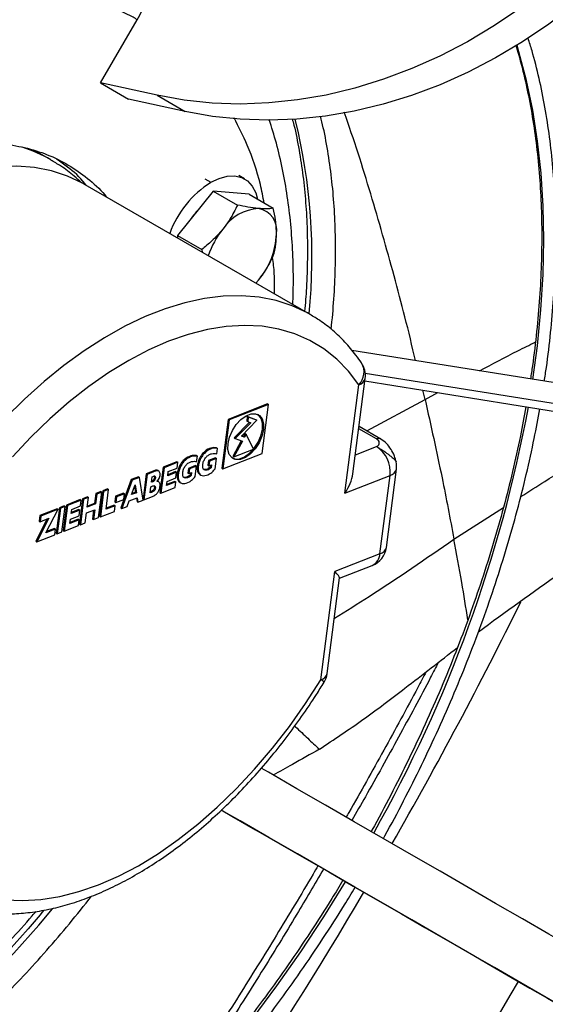
# Model space of a CAD drawing. Units: millimetres. Extents: x 5 to 414, y 3 to 291.
# Drawn here: x 224 to 227, y 42 to 46 of the extents above; entities that cross this region are included whole.
import ezdxf

# ---------------------------------------------------------------- set-up
doc = ezdxf.new("R2010")
doc.units = ezdxf.units.MM

msp = doc.modelspace()

# ---------------------------------------------------------------- linework, layer by layer
at = {"color": 7, "linetype": 'Continuous', "lineweight": 25}
for p, q in [((224.76, 45.3589), (224.9044, 45.609)), ((224.9832, 45.3103), (224.76, 45.3589)), ((224.76, 45.3589), (224.8711, 45.2947)), ((224.9832, 45.3103), (225.0943, 45.2461)), ((225.0943, 45.2461), (224.8711, 45.2947)), ((224.5642, 45.0549), (224.5013, 45.0912)), ((225.3292, 44.9794), (225.3056, 44.993)), ((225.5879, 44.4441), (224.7, 44.9566)), ((225.2053, 44.9316), (225.0639, 44.7557)), ((225.2053, 44.9316), (225.3011, 44.8763)), ((225.3467, 44.9189), (225.2053, 44.9316)), ((225.3467, 44.9189), (225.4425, 44.8636)), ((225.0639, 44.7557), (225.1596, 44.7004)), ((225.0639, 44.7557), (225.0639, 44.7466)), ((225.1596, 44.7004), (225.1614, 44.6903)), ((225.3735, 44.5678), (225.3844, 44.5798)), ((225.374, 44.5675), (225.3844, 44.5798)), ((227.1788, 44.0739), (225.7531, 44.3017)), ((225.7568, 43.8139), (225.8054, 44.1912)), ((225.804, 44.181), (227.1613, 43.9642)), ((225.725, 43.738), (225.78, 44.1663)), ((225.4196, 44.0903), (225.2645, 44.0294)), ((225.4236, 44.088), (225.2684, 44.0272)), ((225.3987, 43.8945), (225.4236, 44.088)), ((225.4196, 44.0903), (225.4236, 44.088)), ((225.2645, 44.0294), (225.2396, 43.8359)), ((225.2684, 44.0272), (225.2435, 43.8336)), ((225.2645, 44.0294), (225.2684, 44.0272)), ((225.3484, 44.0177), (225.2875, 43.9558)), ((225.353, 44.0161), (225.2915, 43.9535)), ((225.3163, 43.9632), (225.3778, 44.0258)), ((225.3396, 44.0405), (225.3373, 44.0226)), ((225.3373, 44.0226), (225.3412, 44.0203)), ((225.3738, 44.0281), (225.3396, 44.0405)), ((225.3396, 44.0405), (225.3435, 44.0382)), ((225.3435, 44.0382), (225.3412, 44.0203)), ((225.3412, 44.0203), (225.353, 44.0161)), ((225.3778, 44.0258), (225.3435, 44.0382)), ((225.3738, 44.0281), (225.3778, 44.0258)), ((225.8673, 43.9517), (225.781, 44.0016)), ((225.3157, 43.9447), (225.2825, 43.883)), ((225.3201, 43.9432), (225.2864, 43.8808)), ((225.2875, 43.9558), (225.2915, 43.9535)), ((225.2915, 43.9535), (225.3201, 43.9432)), ((225.3285, 43.9588), (225.3163, 43.9632)), ((225.3246, 43.9611), (225.3169, 43.9639)), ((225.3308, 43.9728), (225.3246, 43.9611)), ((225.3246, 43.9611), (225.3285, 43.9588)), ((225.3348, 43.9705), (225.3285, 43.9588)), ((225.3308, 43.9728), (225.3348, 43.9705)), ((225.364, 43.9112), (225.3348, 43.9705)), ((225.2177, 43.9171), (225.2216, 43.9148)), ((225.2188, 43.8929), (225.2216, 43.9148)), ((225.2864, 43.8808), (225.364, 43.9112)), ((225.0617, 43.8617), (225.0074, 43.8404)), ((225.0617, 43.8617), (225.0656, 43.8595)), ((225.1386, 43.886), (225.1425, 43.8838)), ((225.1397, 43.8619), (225.1425, 43.8838)), ((225.1862, 43.8666), (225.1838, 43.8482)), ((225.214, 43.8775), (225.1862, 43.8666)), ((225.1862, 43.8666), (225.1901, 43.8643)), ((225.1901, 43.8643), (225.1877, 43.8459)), ((225.2179, 43.8752), (225.1901, 43.8643)), ((225.2126, 43.8342), (225.2179, 43.8752)), ((225.214, 43.8775), (225.2179, 43.8752)), ((225.2435, 43.8336), (225.3987, 43.8945)), ((225.2825, 43.883), (225.2864, 43.8808)), ((224.9748, 43.8277), (224.9407, 43.8143)), ((224.9788, 43.8254), (224.9446, 43.812)), ((224.9748, 43.8277), (224.9788, 43.8254)), ((224.9899, 43.8248), (224.9859, 43.8271)), ((225.0074, 43.8404), (224.9944, 43.7398)), ((225.0113, 43.8382), (224.9984, 43.7375)), ((225.0074, 43.8404), (225.0113, 43.8382)), ((225.0656, 43.8595), (225.0113, 43.8382)), ((225.0257, 43.8067), (225.0278, 43.8233)), ((225.0567, 43.8226), (225.0262, 43.8107)), ((225.0278, 43.8233), (225.0627, 43.837)), ((225.0567, 43.8226), (225.0606, 43.8204)), ((225.0627, 43.837), (225.0656, 43.8595)), ((225.107, 43.8356), (225.1047, 43.8172)), ((225.1349, 43.8465), (225.107, 43.8356)), ((225.107, 43.8356), (225.111, 43.8333)), ((225.111, 43.8333), (225.1086, 43.8149)), ((225.1388, 43.8442), (225.111, 43.8333)), ((225.1335, 43.8031), (225.1388, 43.8442)), ((225.1349, 43.8465), (225.1388, 43.8442)), ((225.1838, 43.8482), (225.1877, 43.8459)), ((225.1877, 43.8459), (225.1981, 43.85)), ((225.1937, 43.8483), (225.1927, 43.8405)), ((225.1927, 43.8405), (225.1966, 43.8382)), ((225.1981, 43.85), (225.1966, 43.8382)), ((225.2396, 43.8359), (225.2435, 43.8336)), ((225.8889, 43.5232), (225.9287, 43.8329)), ((224.8816, 43.7911), (224.8408, 43.6796)), ((224.8855, 43.7889), (224.8448, 43.6773)), ((224.9098, 43.8022), (224.8816, 43.7911)), ((224.8816, 43.7911), (224.8855, 43.7889)), ((224.9137, 43.7999), (224.8855, 43.7889)), ((224.9098, 43.8022), (224.9137, 43.7999)), ((224.9286, 43.7102), (224.9137, 43.7999)), ((224.9407, 43.8143), (224.9278, 43.7145)), ((224.9446, 43.812), (224.9317, 43.7114)), ((224.9407, 43.8143), (224.9446, 43.812)), ((224.9612, 43.7805), (224.964, 43.8027)), ((224.9673, 43.7829), (224.9612, 43.7805)), ((224.9634, 43.7851), (224.9617, 43.7845)), ((224.9634, 43.7851), (224.9673, 43.7829)), ((224.964, 43.8027), (224.9701, 43.8051)), ((224.9892, 43.7832), (224.9853, 43.7855)), ((225.0207, 43.7676), (225.0228, 43.7842)), ((225.0532, 43.7842), (225.0212, 43.7716)), ((225.0228, 43.7842), (225.0577, 43.7979)), ((225.0606, 43.8204), (225.0257, 43.8067)), ((225.0532, 43.7842), (225.0571, 43.7819)), ((225.0577, 43.7979), (225.0606, 43.8204)), ((225.1047, 43.8172), (225.1086, 43.8149)), ((225.1086, 43.8149), (225.119, 43.819)), ((225.1146, 43.8173), (225.1136, 43.8095)), ((225.1136, 43.8095), (225.1175, 43.8072)), ((225.119, 43.819), (225.1175, 43.8072)), ((225.1525, 43.8115), (225.1565, 43.8092)), ((225.725, 43.738), (225.9034, 43.8079)), ((225.8636, 43.4983), (225.9034, 43.8079)), ((224.7607, 43.7437), (224.7413, 43.7361)), ((224.7685, 43.7468), (224.7555, 43.6461)), ((224.7724, 43.7445), (224.7594, 43.6439)), ((224.7607, 43.7437), (224.7646, 43.7415)), ((224.7878, 43.7544), (224.7685, 43.7468)), ((224.7685, 43.7468), (224.7724, 43.7445)), ((224.7918, 43.7521), (224.7724, 43.7445)), ((224.7817, 43.6739), (224.7918, 43.7521)), ((224.7878, 43.7544), (224.7918, 43.7521)), ((224.8822, 43.7317), (224.8966, 43.7712)), ((224.8942, 43.7645), (224.898, 43.7417)), ((224.8966, 43.7712), (224.9019, 43.7394)), ((224.9558, 43.7384), (224.9589, 43.7629)), ((224.9599, 43.7439), (224.9563, 43.7425)), ((224.9589, 43.7629), (224.9669, 43.766)), ((224.9599, 43.7439), (224.9638, 43.7416)), ((224.9984, 43.7375), (225.0542, 43.7594)), ((225.0571, 43.7819), (225.0207, 43.7676)), ((225.0542, 43.7594), (225.0571, 43.7819)), ((225.0734, 43.7804), (225.0773, 43.7782)), ((224.68, 43.7121), (224.6257, 43.6908)), ((224.6839, 43.7098), (224.6296, 43.6886)), ((224.6893, 43.7158), (224.6764, 43.6151)), ((224.68, 43.7121), (224.6839, 43.7098)), ((224.6933, 43.7135), (224.6803, 43.6129)), ((224.6811, 43.6874), (224.6839, 43.7098)), ((224.7087, 43.7234), (224.6893, 43.7158)), ((224.6893, 43.7158), (224.6933, 43.7135)), ((224.7127, 43.7211), (224.6933, 43.7135)), ((224.7076, 43.682), (224.7127, 43.7211)), ((224.7087, 43.7234), (224.7127, 43.7211)), ((224.7413, 43.7361), (224.7363, 43.697)), ((224.7452, 43.7339), (224.7402, 43.6948)), ((224.7413, 43.7361), (224.7452, 43.7339)), ((224.7646, 43.7415), (224.7452, 43.7339)), ((224.7517, 43.6408), (224.7646, 43.7415)), ((224.8195, 43.7256), (224.8166, 43.7032)), ((224.8505, 43.7378), (224.8195, 43.7256)), ((224.8195, 43.7256), (224.8234, 43.7234)), ((224.8234, 43.7234), (224.8206, 43.7009)), ((224.8206, 43.7009), (224.8516, 43.7131)), ((224.8545, 43.7355), (224.8234, 43.7234)), ((224.8505, 43.7378), (224.8545, 43.7355)), ((224.8516, 43.7131), (224.8545, 43.7355)), ((224.8653, 43.6854), (224.8731, 43.7068)), ((224.8731, 43.7068), (224.9052, 43.7194)), ((224.9019, 43.7394), (224.8822, 43.7317)), ((224.898, 43.7417), (224.8838, 43.7361)), ((224.898, 43.7417), (224.9019, 43.7394)), ((224.9019, 43.7181), (224.9041, 43.7044)), ((224.9041, 43.7044), (224.908, 43.7021)), ((224.9052, 43.7194), (224.908, 43.7021)), ((224.908, 43.7021), (224.9286, 43.7102)), ((224.928, 43.7135), (224.9317, 43.7114)), ((224.9317, 43.7114), (224.9658, 43.7248)), ((224.9638, 43.7416), (224.9558, 43.7384)), ((224.9944, 43.7398), (224.9984, 43.7375)), ((224.5885, 43.6762), (224.5202, 43.6495)), ((224.5924, 43.674), (224.5241, 43.6472)), ((224.5445, 43.5809), (224.5924, 43.674)), ((224.5974, 43.68), (224.5845, 43.5791)), ((224.6014, 43.6777), (224.5884, 43.5768)), ((224.5885, 43.6762), (224.5924, 43.674)), ((224.6168, 43.6876), (224.5974, 43.68)), ((224.5974, 43.68), (224.6014, 43.6777)), ((224.6208, 43.6853), (224.6014, 43.6777)), ((224.6078, 43.5844), (224.6208, 43.6853)), ((224.6257, 43.6908), (224.6128, 43.5902)), ((224.6296, 43.6886), (224.6167, 43.5879)), ((224.6168, 43.6876), (224.6208, 43.6853)), ((224.6257, 43.6908), (224.6296, 43.6886)), ((224.644, 43.6571), (224.6462, 43.6737)), ((224.6789, 43.6707), (224.644, 43.6571)), ((224.675, 43.673), (224.6445, 43.6611)), ((224.6462, 43.6737), (224.6811, 43.6874)), ((224.675, 43.673), (224.6789, 43.6707)), ((224.676, 43.6483), (224.6789, 43.6707)), ((224.7047, 43.6596), (224.7373, 43.6723)), ((224.7402, 43.6948), (224.7076, 43.682)), ((224.7363, 43.697), (224.7081, 43.686)), ((224.7329, 43.6706), (224.7284, 43.6355)), ((224.7373, 43.6723), (224.7323, 43.6332)), ((224.7363, 43.697), (224.7402, 43.6948)), ((224.7594, 43.6439), (224.8153, 43.6658)), ((224.8182, 43.6882), (224.7817, 43.6739)), ((224.8143, 43.6905), (224.7822, 43.6779)), ((224.8143, 43.6905), (224.8182, 43.6882)), ((224.8153, 43.6658), (224.8182, 43.6882)), ((224.8166, 43.7032), (224.8206, 43.7009)), ((224.8408, 43.6796), (224.8448, 43.6773)), ((224.8448, 43.6773), (224.8653, 43.6854)), ((224.5496, 43.6359), (224.5042, 43.5476)), ((224.556, 43.6384), (224.5081, 43.5453)), ((224.5202, 43.6495), (224.5173, 43.627)), ((224.5173, 43.627), (224.5213, 43.6247)), ((224.5202, 43.6495), (224.5241, 43.6472)), ((224.5241, 43.6472), (224.5213, 43.6247)), ((224.5213, 43.6247), (224.556, 43.6384)), ((224.639, 43.618), (224.6411, 43.6346)), ((224.6754, 43.6323), (224.639, 43.618)), ((224.6715, 43.6345), (224.6395, 43.622)), ((224.6411, 43.6346), (224.676, 43.6483)), ((224.6715, 43.6345), (224.6754, 43.6323)), ((224.6726, 43.6098), (224.6754, 43.6323)), ((224.6997, 43.6205), (224.7047, 43.6596)), ((224.7284, 43.6355), (224.7323, 43.6332)), ((224.7323, 43.6332), (224.7517, 43.6408)), ((224.7555, 43.6461), (224.7594, 43.6439)), ((224.5824, 43.5958), (224.5445, 43.5809)), ((224.5784, 43.598), (224.547, 43.5857)), ((224.5784, 43.598), (224.5824, 43.5958)), ((224.5795, 43.5733), (224.5824, 43.5958)), ((224.6128, 43.5902), (224.6167, 43.5879)), ((224.6167, 43.5879), (224.6726, 43.6098)), ((224.6764, 43.6151), (224.6803, 43.6129)), ((224.6803, 43.6129), (224.6997, 43.6205)), ((224.5081, 43.5453), (224.5795, 43.5733)), ((224.5845, 43.5791), (224.5884, 43.5768)), ((224.5884, 43.5768), (224.6078, 43.5844)), ((224.5042, 43.5476), (224.5081, 43.5453)), ((225.8636, 43.4983), (225.6851, 43.4284)), ((225.7037, 43.4011), (225.8331, 43.4518)), ((225.63, 43.0001), (225.6851, 43.4284)), ((225.6554, 43.025), (225.7039, 43.4024))]:
    msp.add_line(p, q, dxfattribs=at)
at = {"color": 8, "linetype": 'Continuous', "lineweight": 25}
for p, q in [((225.1723, 44.9798), (225.1959, 44.9662)), ((225.8056, 44.2115), (227.1658, 43.9942)), ((226.0416, 44.1082), (226.0328, 44.1445)), ((226.0416, 44.1082), (226.0926, 44.1349)), ((225.8122, 43.9836), (226.0416, 44.1082)), ((225.8501, 43.952), (225.7798, 43.9925)), ((225.7664, 43.8887), (225.8505, 43.9216)), ((226.156, 43.5561), (226.3512, 43.6805))]:
    msp.add_line(p, q, dxfattribs=at)
at = {"color": 7, "linetype": 'Continuous', "lineweight": 25, "flags": 128}
for points in [[(227.1735, 46.5321), (227.1099, 46.4173), (227.0405, 46.3059), (226.9657, 46.1984), (226.8857, 46.0951), (226.8009, 45.9965), (226.7115, 45.9028), (226.6179, 45.8146), (226.5205, 45.7321), (226.4196, 45.6556), (226.3157, 45.5855), (226.2092, 45.522), (226.1003, 45.4654), (225.9897, 45.4158), (225.8776, 45.3735), (225.7646, 45.3386), (225.6511, 45.3113), (225.5375, 45.2917), (225.4242, 45.2798), (225.3117, 45.2758), (225.2004, 45.2795), (225.0908, 45.291), (224.9832, 45.3103)], [(227.2846, 46.4679), (227.221, 46.3531), (227.1516, 46.2418), (227.0768, 46.1342), (226.9968, 46.0309), (226.912, 45.9323), (226.8226, 45.8387), (226.729, 45.7504), (226.6316, 45.6679), (226.5308, 45.5915), (226.4268, 45.5213), (226.3203, 45.4578), (226.2115, 45.4012), (226.1008, 45.3516), (225.9888, 45.3093), (225.8757, 45.2745), (225.7622, 45.2472), (225.6486, 45.2276), (225.5353, 45.2157), (225.4228, 45.2116), (225.3115, 45.2153), (225.2019, 45.2269), (225.0943, 45.2461)], [(224.7, 44.9566), (224.689, 44.9628), (224.6294, 44.9907), (224.5661, 45.0112), (224.4994, 45.0245), (224.4296, 45.0302), (224.3572, 45.0285), (224.2824, 45.0194), (224.2057, 45.0028), (224.1275, 44.9789), (224.0482, 44.9478), (223.9681, 44.9097), (223.8878, 44.8647), (223.8076, 44.8131), (223.7279, 44.7552), (223.6492, 44.6912), (223.5718, 44.6215), (223.4962, 44.5464), (223.4227, 44.4664), (223.3518, 44.3819), (223.2838, 44.2933), (223.219, 44.201), (223.1579, 44.1055)], [(225.1959, 44.9662), (225.2286, 44.9818), (225.2603, 44.9903), (225.2901, 44.9915), (225.3171, 44.9852), (225.3403, 44.9718), (225.3591, 44.9516), (225.373, 44.9252), (225.3804, 44.8995)], [(225.78, 44.1663), (225.7388, 44.2203), (225.6927, 44.2677), (225.6419, 44.3082), (225.5867, 44.3415), (225.5274, 44.3676), (225.4644, 44.3862), (225.398, 44.3972), (225.3285, 44.4005), (225.2565, 44.3963), (225.1822, 44.3844), (225.1061, 44.3649), (225.0287, 44.338), (224.9503, 44.3038), (224.8714, 44.2625), (224.7924, 44.2144), (224.7139, 44.1596), (224.6362, 44.0985), (224.5597, 44.0315), (224.485, 43.9589), (224.4123, 43.8812)], [(225.2637, 43.9334), (225.2697, 43.9591), (225.2809, 43.9849), (225.2963, 44.0087), (225.3147, 44.0287), (225.3347, 44.0431), (225.3546, 44.0509), (225.3727, 44.0514), (225.3877, 44.0446), (225.3983, 44.0309), (225.4037, 44.0116), (225.4033, 43.9882), (225.3974, 43.9625), (225.3862, 43.9368), (225.3708, 43.9129), (225.3523, 43.893), (225.3324, 43.8785), (225.3125, 43.8707), (225.2943, 43.8702), (225.2793, 43.8771), (225.2687, 43.8907), (225.2634, 43.91), (225.2637, 43.9334)], [(225.2816, 43.8754), (225.2904, 43.8725), (225.3086, 43.873), (225.3285, 43.8808), (225.3484, 43.8952), (225.3669, 43.9152), (225.3823, 43.939), (225.3934, 43.9648), (225.3994, 43.9904), (225.3997, 44.0139), (225.3944, 44.0332), (225.3838, 44.0468), (225.3815, 44.0485)], [(224.383, 42.1306), (224.4525, 42.1272), (224.5245, 42.1315), (224.5988, 42.1434), (224.6749, 42.1628), (224.7523, 42.1897), (224.8307, 42.2239), (224.9096, 42.2652), (224.9886, 42.3134), (225.0671, 42.3682), (225.1448, 42.4292), (225.2213, 42.4962), (225.2961, 42.5688), (225.3687, 42.6466), (225.4388, 42.7291), (225.506, 42.8158), (225.5698, 42.9063), (225.63, 43.0001)], [(227.2846, 41.5596), (227.221, 41.5963), (227.1516, 41.6364), (227.0768, 41.6796), (226.9968, 41.7258), (226.912, 41.7748), (226.8226, 41.8264), (226.729, 41.8804), (226.6316, 41.9366), (226.5308, 41.9949), (226.4268, 42.0549), (226.3203, 42.1164), (226.2115, 42.1792), (226.1008, 42.2431), (225.9888, 42.3078), (225.8757, 42.3731), (225.7622, 42.4386), (225.6486, 42.5042), (225.5353, 42.5696), (225.4228, 42.6346), (225.3948, 42.6507)], [(225.2365, 42.4855), (225.2785, 42.4612), (225.3725, 42.407), (225.468, 42.3518), (225.5644, 42.2962), (225.6612, 42.2403), (225.7579, 42.1845), (225.8537, 42.1291), (225.9482, 42.0746), (226.0407, 42.0212), (226.1308, 41.9691), (226.2179, 41.9189), (226.3014, 41.8706), (226.3809, 41.8247), (226.4559, 41.7814), (226.5259, 41.741), (226.5905, 41.7037), (226.6494, 41.6697)], [(227.1735, 41.3671), (227.1099, 41.4039), (227.0405, 41.4439), (226.9657, 41.4871), (226.8857, 41.5333), (226.8009, 41.5823), (226.7115, 41.6339), (226.6179, 41.688), (226.5205, 41.7442), (226.4196, 41.8024), (226.3157, 41.8624), (226.2092, 41.924), (226.1003, 41.9868), (225.9897, 42.0507), (225.8776, 42.1154), (225.7646, 42.1806), (225.6511, 42.2462), (225.5375, 42.3118), (225.4242, 42.3772), (225.3117, 42.4421), (225.2371, 42.4852)]]:
    msp.add_lwpolyline(points, dxfattribs=at)
at = {"color": 8, "linetype": 'Continuous', "lineweight": 25, "flags": 128}
for points in [[(226.4679, 44.1875), (226.4854, 44.3195), (226.4993, 44.4618), (226.5077, 44.6015), (226.5106, 44.7383), (226.508, 44.872), (226.4998, 45.0021), (226.4862, 45.1285), (226.4671, 45.2508), (226.4425, 45.3688), (226.4126, 45.4823), (226.4049, 45.5076)], [(225.5879, 44.444), (225.5768, 44.4503), (225.5172, 44.4781), (225.4539, 44.4987), (225.3872, 44.5119), (225.3174, 44.5177), (225.245, 44.516), (225.1702, 44.5069), (225.0935, 44.4903), (225.0153, 44.4664), (224.936, 44.4353), (224.8559, 44.3971), (224.7756, 44.3522), (224.6954, 44.3006), (224.6157, 44.2426), (224.537, 44.1787), (224.4596, 44.109), (224.384, 44.0339), (224.3106, 43.9539), (224.2396, 43.8694), (224.1716, 43.7807), (224.1068, 43.6884), (224.0457, 43.593)], [(223.6327, 40.2538), (223.678, 40.2719), (223.7942, 40.323), (223.911, 40.3807), (224.028, 40.4449), (224.1451, 40.5155), (224.2619, 40.5923), (224.3781, 40.6752), (224.4936, 40.764), (224.6081, 40.8584), (224.7213, 40.9583), (224.8329, 41.0634), (224.9428, 41.1736), (225.0506, 41.2885), (225.1561, 41.4079), (225.2592, 41.5316), (225.3595, 41.6592), (225.4568, 41.7905), (225.551, 41.9252), (225.6418, 42.063), (225.7279, 42.2018)], [(223.2461, 41.0961), (223.3533, 41.1369), (223.4614, 41.1851), (223.57, 41.2405), (223.6788, 41.303), (223.7875, 41.3724), (223.8956, 41.4484), (224.003, 41.5309), (224.1092, 41.6195), (224.2139, 41.714), (224.3168, 41.8141), (224.4176, 41.9195), (224.516, 42.0299), (224.5707, 42.0946)]]:
    msp.add_lwpolyline(points, dxfattribs=at)
at = {"color": 7, "linetype": 'Continuous', "lineweight": 25}
for centre, radius, start, end in [((224.6816, 45.7536), 0.2656, 327.0252, 35.2536), ((225.4147, 44.6231), 0.4069, 122.5331, 159.693), ((225.3609, 44.6556), 0.2952, 136.6943, 145.7165), ((225.3953, 44.6805), 0.1826, 93.4295, 146.5651), ((225.3683, 44.7762), 0.088, 350.7481, 79.4532), ((225.5068, 44.569), 0.3385, 141.2148, 161.5385), ((225.1485, 44.7762), 0.307, 320.2279, 357.3607), ((225.7172, 44.2026), 0.0889, 352.6706, 34.0302), ((225.7833, 43.8212), 0.1208, 353.689, 56.2104), ((225.8405, 43.8442), 0.0889, 352.6706, 10.9839), ((225.8007, 43.5346), 0.0889, 291.4058, 352.6706), ((225.5672, 43.0364), 0.0889, 328.5413, 352.6706)]:
    msp.add_arc(centre, radius, start, end, dxfattribs=at)
at = {"color": 8, "linetype": 'Continuous', "lineweight": 25}
for centre, radius, start, end in [((223.3189, 44.6708), 2.276, 354.3402, 13.8387), ((224.2634, 44.5328), 0.6025, 60.0504, 71.8784), ((225.7302, 44.2162), 0.0705, 314.9179, 30.7533), ((225.7719, 44.1999), 0.0346, 283.6466, 345.5242), ((221.0614, 45.081), 5.4813, 330.6481, 349.454), ((225.8585, 43.9347), 0.0192, 62.5402, 116.0134), ((225.8952, 43.8415), 0.0346, 283.6466, 345.5242), ((225.8554, 43.5319), 0.0346, 283.6466, 345.5242), ((225.8093, 43.5006), 0.0543, 296.0356, 357.5621), ((210.3202, 51.2627), 17.9578, 330.25237, 333.70919), ((225.6219, 43.0337), 0.0346, 283.6466, 345.5242), ((225.6125, 42.9642), 0.04, 40.2086, 63.9397), ((210.5025, 51.1446), 17.7408, 322.80343, 329.57364), ((211.4801, 50.5816), 17.3182, 322.70271, 329.55912)]:
    msp.add_arc(centre, radius, start, end, dxfattribs=at)
at = {"color": 7, "linetype": 'Continuous', "lineweight": 25}
for centre, major_axis, ratio, start_param, end_param in [((225.6621, 43.7743), (0.0768, 0.0985), 0.577241, 4.792975, 5.510546), ((225.6223, 43.4646), (0.0812, -0.0633), 0.136383, 0.080586, 0.798157)]:
    msp.add_ellipse(centre, major_axis=major_axis, ratio=ratio, start_param=start_param, end_param=end_param, dxfattribs=at)
for points, knots in [([(225.3371, 49.8161), (225.309, 49.8061), (225.2273, 49.7773), (225.0915, 49.7248), (224.9296, 49.6567), (224.7672, 49.5825), (224.6043, 49.5023), (224.4411, 49.4163), (224.2779, 49.3244), (224.1146, 49.2268), (223.9516, 49.1235), (223.7889, 49.0147), (223.6266, 48.9005), (223.4651, 48.7809), (223.3043, 48.6561), (223.1444, 48.5262), (222.9856, 48.3914), (222.8281, 48.2516), (222.6719, 48.1072), (222.5173, 47.9581), (222.3643, 47.8046), (222.2131, 47.6468), (222.0639, 47.4848), (221.9167, 47.3188), (221.7718, 47.149), (221.6292, 46.9754), (221.4891, 46.7983), (221.3516, 46.6179), (221.2168, 46.4342), (221.0849, 46.2474), (220.956, 46.0578), (220.8302, 45.8656), (220.7078, 45.6706), (220.6206, 45.528), (220.5753, 45.4497), (220.5684, 45.438)], [0, 0, 0, 0, 0.016613, 0.048159, 0.079706, 0.111254, 0.142803, 0.174352, 0.205902, 0.237451, 0.269, 0.300548, 0.332095, 0.363642, 0.395188, 0.426733, 0.458277, 0.48982, 0.521362, 0.552903, 0.584444, 0.615984, 0.647523, 0.679061, 0.710599, 0.742136, 0.773673, 0.805209, 0.836744, 0.86828, 0.899815, 0.93135, 0.962884, 0.994419, 1, 1, 1, 1]), ([(220.6167, 45.4101), (220.6387, 45.4476), (220.6995, 45.5511), (220.8027, 45.7182), (220.926, 45.9114), (221.0526, 46.102), (221.1823, 46.2898), (221.3148, 46.4746), (221.4502, 46.6564), (221.5882, 46.8349), (221.7288, 47.0099), (221.8717, 47.1813), (222.017, 47.349), (222.1644, 47.5127), (222.3138, 47.6723), (222.465, 47.8277), (222.618, 47.9788), (222.7725, 48.1253), (222.9285, 48.2671), (223.0857, 48.4042), (223.2441, 48.5364), (223.4035, 48.6635), (223.5637, 48.7855), (223.7246, 48.9022), (223.886, 49.0135), (224.0478, 49.1194), (224.2099, 49.2197), (224.372, 49.3143), (224.534, 49.4031), (224.6958, 49.4862), (224.8573, 49.5633), (225.0182, 49.6344), (225.1756, 49.6983), (225.2831, 49.7383), (225.3373, 49.7573), (225.3413, 49.7587)], [0, 0, 0, 0, 0.01798, 0.049643, 0.081306, 0.112969, 0.144632, 0.176294, 0.207956, 0.239617, 0.271278, 0.302939, 0.334599, 0.366258, 0.397916, 0.429574, 0.461231, 0.492887, 0.524542, 0.556196, 0.587849, 0.619501, 0.651152, 0.682802, 0.714451, 0.746099, 0.777746, 0.809392, 0.841038, 0.872684, 0.904329, 0.935974, 0.967619, 0.997603, 1, 1, 1, 1]), ([(225.2207, 48.7753), (225.1948, 48.7661), (225.1196, 48.7395), (224.9944, 48.6908), (224.8452, 48.6271), (224.6955, 48.5573), (224.5454, 48.4815), (224.395, 48.3999), (224.2447, 48.3126), (224.0945, 48.2195), (223.9445, 48.1209), (223.795, 48.0168), (223.6462, 47.9073), (223.4981, 47.7926), (223.3509, 47.6729), (223.2049, 47.5481), (223.0601, 47.4185), (222.9167, 47.2842), (222.7749, 47.1454), (222.6348, 47.0022), (222.4966, 46.8547), (222.3604, 46.7032), (222.2264, 46.5477), (222.0947, 46.3885), (221.9655, 46.2258), (221.8389, 46.0597), (221.7151, 45.8903), (221.5941, 45.718), (221.4761, 45.5428), (221.3614, 45.3649), (221.2653, 45.2106), (221.209, 45.1148), (221.1884, 45.0799)], [0, 0, 0, 0, 0.018103, 0.052473, 0.086845, 0.121219, 0.155594, 0.18997, 0.224345, 0.25872, 0.293094, 0.327467, 0.361839, 0.39621, 0.430579, 0.464948, 0.499315, 0.533681, 0.568046, 0.602409, 0.636772, 0.671134, 0.705494, 0.739854, 0.774213, 0.808571, 0.842929, 0.877287, 0.911643, 0.946, 0.980356, 1, 1, 1, 1]), ([(221.2365, 45.0522), (221.2507, 45.0763), (221.3004, 45.1612), (221.3892, 45.3047), (221.5028, 45.4823), (221.6198, 45.6572), (221.7398, 45.8293), (221.8626, 45.9984), (221.9882, 46.1644), (222.1164, 46.3269), (222.2471, 46.486), (222.3801, 46.6413), (222.5152, 46.7928), (222.6524, 46.9401), (222.7915, 47.0833), (222.9322, 47.2221), (223.0746, 47.3564), (223.2183, 47.486), (223.3633, 47.6108), (223.5093, 47.7306), (223.6563, 47.8453), (223.804, 47.9548), (223.9524, 48.059), (224.1011, 48.1578), (224.2501, 48.251), (224.3992, 48.3385), (224.5482, 48.4203), (224.697, 48.4962), (224.8454, 48.5663), (224.9932, 48.6302), (225.1197, 48.6803), (225.1967, 48.7077), (225.2249, 48.7178)], [0, 0, 0, 0, 0.013713, 0.048235, 0.082758, 0.11728, 0.151802, 0.186324, 0.220845, 0.255365, 0.289884, 0.324403, 0.358921, 0.393438, 0.427953, 0.462468, 0.496981, 0.531493, 0.566004, 0.600513, 0.635021, 0.669527, 0.704032, 0.738535, 0.773038, 0.807539, 0.842039, 0.876539, 0.911038, 0.945537, 0.980037, 1, 1, 1, 1]), ([(225.1088, 47.7746), (225.0851, 47.7662), (225.0167, 47.742), (224.9028, 47.6971), (224.7669, 47.638), (224.6305, 47.5729), (224.4938, 47.5018), (224.357, 47.4249), (224.2203, 47.3423), (224.0838, 47.2541), (223.9477, 47.1603), (223.8122, 47.0612), (223.6775, 46.9569), (223.5438, 46.8475), (223.4111, 46.7331), (223.2798, 46.6139), (223.15, 46.4901), (223.0218, 46.3618), (222.8954, 46.2292), (222.771, 46.0924), (222.6487, 45.9518), (222.5287, 45.8073), (222.4112, 45.6593), (222.2963, 45.5079), (222.1842, 45.3533), (222.075, 45.1958), (221.9689, 45.0354), (221.8717, 44.8822), (221.8115, 44.7814), (221.7843, 44.7359)], [0, 0, 0, 0, 0.019993, 0.057946, 0.095902, 0.13386, 0.171819, 0.209779, 0.247738, 0.285697, 0.323654, 0.361609, 0.399563, 0.437515, 0.475466, 0.513414, 0.551361, 0.589306, 0.627249, 0.665191, 0.703132, 0.741071, 0.779009, 0.816947, 0.854883, 0.892819, 0.930754, 0.968689, 1, 1, 1, 1]), ([(221.8323, 44.7082), (221.8628, 44.7591), (221.9263, 44.8648), (222.0268, 45.0226), (222.1327, 45.1818), (222.2417, 45.3382), (222.3535, 45.4916), (222.4681, 45.6419), (222.5852, 45.7887), (222.7047, 45.9319), (222.8265, 46.0713), (222.9504, 46.2068), (223.0763, 46.338), (223.2038, 46.465), (223.333, 46.5874), (223.4635, 46.7052), (223.5953, 46.8182), (223.7282, 46.9262), (223.8619, 47.029), (223.9963, 47.1267), (224.1312, 47.2189), (224.2665, 47.3056), (224.4019, 47.3867), (224.5373, 47.4621), (224.6724, 47.5316), (224.8072, 47.5953), (224.9413, 47.6529), (225.0432, 47.6925), (225.1002, 47.7126), (225.1129, 47.7171)], [0, 0, 0, 0, 0.035411, 0.073569, 0.111728, 0.149886, 0.188043, 0.226199, 0.264354, 0.302509, 0.340662, 0.378813, 0.416963, 0.455111, 0.493258, 0.531402, 0.569544, 0.607685, 0.645823, 0.683959, 0.722093, 0.760225, 0.798356, 0.836485, 0.874613, 0.91274, 0.950867, 0.988995, 1, 1, 1, 1]), ([(225.122, 46.84), (225.1004, 46.8323), (225.0381, 46.8102), (224.9344, 46.7688), (224.8107, 46.7139), (224.6867, 46.6529), (224.5625, 46.586), (224.4382, 46.5134), (224.3142, 46.435), (224.1906, 46.3512), (224.0676, 46.2619), (223.9454, 46.1674), (223.8243, 46.0678), (223.7043, 45.9633), (223.5856, 45.854), (223.4686, 45.7401), (223.3533, 45.6219), (223.2399, 45.4994), (223.1287, 45.3729), (223.0198, 45.2427), (222.9133, 45.1088), (222.8094, 44.9716), (222.7084, 44.8312), (222.6103, 44.688), (222.5156, 44.5418), (222.4496, 44.4366), (222.4164, 44.3796), (222.4124, 44.3729)], [0, 0, 0, 0, 0.022307, 0.064584, 0.106868, 0.149158, 0.191452, 0.233746, 0.276039, 0.318328, 0.360613, 0.402893, 0.445167, 0.487437, 0.529701, 0.57196, 0.614214, 0.656463, 0.698708, 0.740949, 0.783187, 0.825421, 0.867654, 0.909884, 0.952113, 0.99434, 1, 1, 1, 1]), ([(222.513, 44.324), (222.5279, 44.3491), (222.5721, 44.4235), (222.6494, 44.545), (222.7444, 44.6881), (222.8426, 44.8283), (222.9435, 44.9655), (223.0472, 45.0995), (223.1533, 45.2299), (223.2617, 45.3567), (223.3723, 45.4796), (223.4848, 45.5983), (223.5991, 45.7128), (223.7149, 45.8227), (223.8321, 45.928), (223.9505, 46.0284), (224.0698, 46.1239), (224.1899, 46.2141), (224.3106, 46.299), (224.4316, 46.3785), (224.5528, 46.4524), (224.6739, 46.5206), (224.7948, 46.583), (224.9152, 46.6394), (225.0366, 46.6909), (225.1173, 46.7201), (225.1585, 46.735)], [0, 0, 0, 0, 0.0215742, 0.0640823, 0.1065892, 0.1490946, 0.1915979, 0.2340985, 0.276596, 0.3190897, 0.3615793, 0.4040642, 0.4465439, 0.4890181, 0.5314864, 0.5739484, 0.6164039, 0.6588529, 0.7012954, 0.7437316, 0.786162, 0.8285876, 0.8710095, 0.9134294, 0.9558492, 1, 1, 1, 1]), ([(226.5126, 44.1804), (226.5155, 44.1984), (226.5258, 44.2631), (226.5383, 44.3724), (226.5503, 44.5081), (226.557, 44.6413), (226.5588, 44.7719), (226.5556, 44.8997), (226.5474, 45.0244), (226.5342, 45.1457), (226.5161, 45.2635), (226.4928, 45.3771), (226.4704, 45.468), (226.454, 45.5193), (226.4488, 45.5357)], [0, 0, 0, 0, 0.03579, 0.127887, 0.219994, 0.31211, 0.404234, 0.496365, 0.588501, 0.680638, 0.772772, 0.864896, 0.957005, 1, 1, 1, 1]), ([(226.3995, 45.5072), (226.4031, 45.4957), (226.4177, 45.45), (226.4384, 45.3655), (226.4613, 45.2542), (226.4791, 45.1386), (226.4921, 45.0195), (226.5001, 44.8969), (226.5033, 44.7711), (226.5015, 44.6424), (226.4948, 44.511), (226.4829, 44.3771), (226.4706, 44.2697), (226.4605, 44.2064), (226.4578, 44.1891)], [0, 0, 0, 0, 0.031449, 0.124859, 0.218237, 0.311591, 0.404932, 0.498264, 0.591593, 0.684923, 0.778255, 0.871593, 0.964937, 1, 1, 1, 1]), ([(225.6713, 44.3852), (225.6751, 44.4252), (225.6828, 44.5061), (225.6881, 44.6252), (225.6888, 44.743), (225.6843, 44.8579), (225.6749, 44.9696), (225.6601, 45.0777), (225.6448, 45.1638), (225.6326, 45.2123), (225.6288, 45.2273)], [0, 0, 0, 0, 0.13106, 0.265698, 0.400368, 0.535063, 0.669775, 0.804484, 0.939165, 1, 1, 1, 1]), ([(225.5195, 44.4835), (225.5205, 44.5131), (225.5227, 44.5822), (225.52, 44.688), (225.5122, 44.8012), (225.4987, 44.9113), (225.4797, 45.018), (225.4561, 45.1196), (225.4359, 45.1836), (225.4261, 45.2146)], [0, 0, 0, 0, 0.111795, 0.26136, 0.411003, 0.560601, 0.710018, 0.859086, 1, 1, 1, 1]), ([(225.5169, 45.2176), (225.5193, 45.209), (225.5301, 45.1693), (225.5446, 45.094), (225.5604, 44.9921), (225.571, 44.8862), (225.5768, 44.7769), (225.5777, 44.6644), (225.5745, 44.5577), (225.5687, 44.4874), (225.5662, 44.4566)], [0, 0, 0, 0, 0.03907, 0.180902, 0.322635, 0.46431, 0.605955, 0.747594, 0.889238, 1, 1, 1, 1]), ([(223.7158, 44.9402), (223.7535, 44.9614), (223.8289, 45.0037), (223.9414, 45.052), (224.0521, 45.0887), (224.1603, 45.1123), (224.2651, 45.1231), (224.3656, 45.1209), (224.4611, 45.1056), (224.5507, 45.0774), (224.6341, 45.0368), (224.7093, 44.9827), (224.7588, 44.9396), (224.7806, 44.9115), (224.7825, 44.909)], [0, 0, 0, 0, 0.090115, 0.18023, 0.270345, 0.36046, 0.450575, 0.54069, 0.630805, 0.72092, 0.811035, 0.90115, 0.991265, 1, 1, 1, 1]), ([(224.6848, 44.9637), (224.6754, 44.9728), (224.6495, 44.9976), (224.6091, 45.0279), (224.5768, 45.0467), (224.5639, 45.0542)], [0, 0, 0, 0, 0.257018, 0.702845, 1, 1, 1, 1]), ([(224.7039, 44.9544), (224.702, 44.9568), (224.6803, 44.9849), (224.6414, 45.0202), (224.6012, 45.0473), (224.5866, 45.0572)], [0, 0, 0, 0, 0.058049, 0.656952, 1, 1, 1, 1]), ([(225.3011, 44.8763), (225.2918, 44.8575), (225.2756, 44.8245), (225.2528, 44.7941), (225.243, 44.781)], [0, 0, 0, 0, 0.571773, 1, 1, 1, 1]), ([(225.3844, 44.8627), (225.3705, 44.8643), (225.3451, 44.8673), (225.3148, 44.8735), (225.3011, 44.8763)], [0, 0, 0, 0, 0.547985, 1, 1, 1, 1]), ([(225.4425, 44.8636), (225.4332, 44.8625), (225.417, 44.8605), (225.3942, 44.862), (225.3844, 44.8627)], [0, 0, 0, 0, 0.571773, 1, 1, 1, 1]), ([(225.4551, 44.7621), (225.4543, 44.78), (225.4529, 44.8128), (225.4457, 44.8478), (225.4425, 44.8636)], [0, 0, 0, 0, 0.547985, 1, 1, 1, 1]), ([(225.243, 44.781), (225.2291, 44.7652), (225.2037, 44.7362), (225.1734, 44.7115), (225.1596, 44.7004)], [0, 0, 0, 0, 0.5479852, 1, 1, 1, 1]), ([(225.4425, 44.6751), (225.4465, 44.6905), (225.4535, 44.7174), (225.4546, 44.7487), (225.4551, 44.7621)], [0, 0, 0, 0, 0.571773, 1, 1, 1, 1]), ([(225.3844, 44.5798), (225.3968, 44.5966), (225.4193, 44.6272), (225.4353, 44.6602), (225.4425, 44.6751)], [0, 0, 0, 0, 0.547985, 1, 1, 1, 1]), ([(225.7909, 44.2523), (225.7836, 44.2627), (225.7633, 44.2917), (225.7262, 44.3354), (225.6786, 44.3809), (225.6324, 44.4173), (225.6007, 44.4358), (225.5876, 44.4434)], [0, 0, 0, 0, 0.131444, 0.368003, 0.602853, 0.835835, 1, 1, 1, 1]), ([(226.0416, 44.1082), (226.0646, 44.005), (226.1058, 43.8203), (226.1406, 43.6369), (226.156, 43.5561)], [0, 0, 0, 0, 0.559096, 1, 1, 1, 1]), ([(226.44, 44.0794), (226.4329, 44.0409), (226.4175, 43.956), (226.3879, 43.8231), (226.3522, 43.6813), (226.3118, 43.5387), (226.2668, 43.3957), (226.2174, 43.2525), (226.1636, 43.1094), (226.1055, 42.9667), (226.0432, 42.8247), (225.9769, 42.6836), (225.9064, 42.544), (225.8568, 42.4494), (225.8299, 42.4021), (225.8288, 42.4002)], [0, 0, 0, 0, 0.069926, 0.154129, 0.23834, 0.322557, 0.406782, 0.491012, 0.575247, 0.659487, 0.743731, 0.827978, 0.912228, 0.996479, 1, 1, 1, 1]), ([(225.8769, 42.3724), (225.8788, 42.3759), (225.9068, 42.4251), (225.9575, 42.5219), (226.0285, 42.6626), (226.0952, 42.8049), (226.1579, 42.948), (226.2164, 43.0919), (226.2706, 43.2362), (226.3204, 43.3807), (226.3657, 43.525), (226.4064, 43.6689), (226.4424, 43.8121), (226.4722, 43.9463), (226.4878, 44.0319), (226.4948, 44.0707)], [0, 0, 0, 0, 0.006305, 0.090309, 0.174314, 0.258321, 0.34233, 0.426342, 0.510359, 0.59438, 0.678406, 0.762439, 0.846479, 0.930526, 1, 1, 1, 1]), ([(225.8505, 43.9216), (225.8539, 43.9238), (225.8609, 43.9284), (225.8619, 43.9371), (225.859, 43.9454), (225.853, 43.9498), (225.8501, 43.952)], [0, 0, 0, 0, 0.272309, 0.56407, 0.78943, 1, 1, 1, 1]), ([(225.928, 43.8599), (225.9259, 43.8682), (225.9211, 43.8864), (225.9075, 43.9118), (225.8903, 43.9355), (225.8749, 43.9464), (225.8673, 43.9517)], [0, 0, 0, 0, 0.213531, 0.467436, 0.738508, 1, 1, 1, 1]), ([(225.2177, 43.9171), (225.2107, 43.9176), (225.1966, 43.9186), (225.1755, 43.9071), (225.1604, 43.8915), (225.151, 43.8768), (225.1447, 43.8607), (225.1415, 43.8446), (225.1417, 43.83), (225.1449, 43.8178), (225.1501, 43.8136), (225.1526, 43.8115)], [0, 0, 0, 0, 0.178547, 0.359119, 0.448368, 0.53824, 0.630173, 0.724585, 0.819737, 0.912636, 1, 1, 1, 1]), ([(225.2216, 43.9148), (225.2146, 43.9153), (225.2005, 43.9163), (225.1794, 43.9048), (225.1643, 43.8892), (225.1549, 43.8745), (225.1486, 43.8584), (225.1454, 43.8424), (225.1456, 43.8277), (225.149, 43.8157), (225.1563, 43.8082), (225.1697, 43.8051), (225.1859, 43.8099), (225.2021, 43.8214), (225.2091, 43.8299), (225.2126, 43.8342)], [0, 0, 0, 0, 0.1229828, 0.2473601, 0.3088339, 0.3707375, 0.4340608, 0.4990916, 0.5646319, 0.6286203, 0.6905319, 0.7527583, 0.8775766, 0.9386899, 1, 1, 1, 1]), ([(225.1386, 43.886), (225.1316, 43.8865), (225.1175, 43.8875), (225.0964, 43.8761), (225.0812, 43.8605), (225.0719, 43.8458), (225.0656, 43.8297), (225.0624, 43.8136), (225.0626, 43.799), (225.0658, 43.7868), (225.0709, 43.7826), (225.0735, 43.7805)], [0, 0, 0, 0, 0.178547, 0.359119, 0.448368, 0.53824, 0.630173, 0.724585, 0.819737, 0.912636, 1, 1, 1, 1]), ([(225.1425, 43.8838), (225.1355, 43.8843), (225.1214, 43.8853), (225.1003, 43.8738), (225.0852, 43.8582), (225.0758, 43.8435), (225.0695, 43.8274), (225.0663, 43.8113), (225.0664, 43.7967), (225.0699, 43.7847), (225.0771, 43.7772), (225.0905, 43.7741), (225.1068, 43.7789), (225.123, 43.7903), (225.13, 43.7989), (225.1335, 43.8031)], [0, 0, 0, 0, 0.1229828, 0.2473601, 0.3088339, 0.3707375, 0.4340608, 0.4990916, 0.5646319, 0.6286203, 0.6905319, 0.7527583, 0.8775766, 0.9386899, 1, 1, 1, 1]), ([(225.1175, 43.8072), (225.115, 43.805), (225.1104, 43.801), (225.1036, 43.798), (225.097, 43.797), (225.0909, 43.7981), (225.0859, 43.8028), (225.0841, 43.8113), (225.0847, 43.8228), (225.0891, 43.8361), (225.0972, 43.8495), (225.1085, 43.8587), (225.1199, 43.863), (225.1306, 43.8641), (225.1368, 43.8626), (225.1397, 43.8619)], [0, 0, 0, 0, 0.063227, 0.117953, 0.169581, 0.239629, 0.296264, 0.370741, 0.446502, 0.534266, 0.623576, 0.713321, 0.810854, 0.911242, 1, 1, 1, 1]), ([(225.1966, 43.8382), (225.1942, 43.836), (225.1896, 43.832), (225.1827, 43.829), (225.1761, 43.828), (225.17, 43.8291), (225.1651, 43.8338), (225.1632, 43.8423), (225.1638, 43.8538), (225.1682, 43.8671), (225.1763, 43.8806), (225.1876, 43.8897), (225.199, 43.894), (225.2097, 43.8951), (225.2159, 43.8936), (225.2188, 43.8929)], [0, 0, 0, 0, 0.063227, 0.117953, 0.169581, 0.239629, 0.296264, 0.370741, 0.446502, 0.534266, 0.623576, 0.713321, 0.810854, 0.911242, 1, 1, 1, 1]), ([(224.9859, 43.8271), (224.9859, 43.8271), (224.9846, 43.8284), (224.9807, 43.8288), (224.9768, 43.828), (224.9748, 43.8277)], [0, 0, 0, 0, 0.014581, 0.508101, 1, 1, 1, 1]), ([(224.9829, 43.7846), (224.985, 43.7867), (224.9891, 43.7907), (224.9933, 43.7992), (224.9954, 43.8075), (224.9955, 43.8152), (224.9938, 43.8216), (224.99, 43.8253), (224.9848, 43.8267), (224.9808, 43.8258), (224.9788, 43.8254)], [0, 0, 0, 0, 0.12775, 0.25078, 0.377179, 0.505562, 0.631534, 0.754126, 0.877265, 1, 1, 1, 1]), ([(225.1927, 43.8405), (225.1902, 43.8383), (225.1857, 43.8342), (225.1788, 43.8312), (225.1723, 43.8304), (225.1675, 43.8306), (225.1658, 43.8323), (225.1657, 43.8324)], [0, 0, 0, 0, 0.259102, 0.483365, 0.694937, 0.981989, 1, 1, 1, 1]), ([(224.9716, 43.8064), (224.9716, 43.8064), (224.9724, 43.8059), (224.9729, 43.8034), (224.9729, 43.7995), (224.9718, 43.7951), (224.97, 43.7912), (224.9679, 43.7883), (224.9657, 43.7863), (224.9642, 43.7855), (224.9634, 43.7851)], [0, 0, 0, 0, 0.007997, 0.171198, 0.338701, 0.506029, 0.667864, 0.773563, 0.881806, 1, 1, 1, 1]), ([(224.9658, 43.7248), (224.9686, 43.7261), (224.9743, 43.7286), (224.9828, 43.7357), (224.9897, 43.7459), (224.9941, 43.7571), (224.9959, 43.7681), (224.9945, 43.7772), (224.9903, 43.7838), (224.9854, 43.7844), (224.9829, 43.7846)], [0, 0, 0, 0, 0.12411, 0.248149, 0.372578, 0.498633, 0.625025, 0.750978, 0.87562, 1, 1, 1, 1]), ([(224.9701, 43.8051), (224.9712, 43.8054), (224.9734, 43.8059), (224.9758, 43.8044), (224.9769, 43.8012), (224.9768, 43.7972), (224.9758, 43.7928), (224.974, 43.789), (224.9718, 43.7861), (224.9696, 43.784), (224.9681, 43.7832), (224.9673, 43.7829)], [0, 0, 0, 0, 0.1242677, 0.2488961, 0.372465, 0.4992918, 0.6259857, 0.7485204, 0.8285515, 0.9105086, 1, 1, 1, 1]), ([(225.1136, 43.8095), (225.1111, 43.8073), (225.1065, 43.8032), (225.0996, 43.8002), (225.0931, 43.7994), (225.0884, 43.7995), (225.0867, 43.8013), (225.0866, 43.8014)], [0, 0, 0, 0, 0.259102, 0.483365, 0.694937, 0.981989, 1, 1, 1, 1]), ([(224.9702, 43.7682), (224.9703, 43.7682), (224.9716, 43.768), (224.9728, 43.7652), (224.9729, 43.7604), (224.9717, 43.7548), (224.9684, 43.7494), (224.9641, 43.746), (224.9613, 43.7446), (224.9599, 43.7439)], [0, 0, 0, 0, 0.013023, 0.178742, 0.342801, 0.508132, 0.672028, 0.835635, 1, 1, 1, 1]), ([(224.9669, 43.766), (224.9683, 43.7663), (224.971, 43.7669), (224.9747, 43.7663), (224.9768, 43.7631), (224.9769, 43.7581), (224.9756, 43.7525), (224.9723, 43.7471), (224.968, 43.7437), (224.9652, 43.7423), (224.9638, 43.7416)], [0, 0, 0, 0, 0.124895, 0.249801, 0.375763, 0.500464, 0.626132, 0.750709, 0.875067, 1, 1, 1, 1]), ([(226.2524, 43.1897), (226.3594, 43.2682), (226.5584, 43.4143), (226.7656, 43.5481), (226.8614, 43.61)], [0, 0, 0, 0, 0.537819, 1, 1, 1, 1]), ([(225.6244, 42.7252), (225.6818, 42.7637), (225.7968, 42.8406), (225.9766, 42.9775), (226.1006, 43.0738), (226.1696, 43.1273)], [0, 0, 0, 0, 0.307419, 0.61479, 1, 1, 1, 1]), ([(226.0945, 43.0693), (226.0843, 43.0495), (226.0331, 42.9503), (225.9371, 42.7731), (225.8333, 42.5844), (225.7705, 42.4754), (225.7525, 42.4442)], [0, 0, 0, 0, 0.093774, 0.471012, 0.848296, 1, 1, 1, 1]), ([(226.0456, 43.0314), (226.0348, 43.0107), (225.9805, 42.9067), (225.8788, 42.7214), (225.7844, 42.5507), (225.7336, 42.4633), (225.7301, 42.4572)], [0, 0, 0, 0, 0.107399, 0.53743, 0.967463, 1, 1, 1, 1]), ([(224.0677, 42.1569), (224.073, 42.1536), (224.0965, 42.139), (224.1416, 42.1192), (224.2026, 42.098), (224.2667, 42.0835), (224.3333, 42.0753), (224.4022, 42.0737), (224.4732, 42.0785), (224.546, 42.0899), (224.6203, 42.1079), (224.6957, 42.1323), (224.7717, 42.163), (224.8481, 42.2), (224.9245, 42.2429), (225.0004, 42.2916), (225.0756, 42.3458), (225.1497, 42.4052), (225.2224, 42.4695), (225.2934, 42.5385), (225.3624, 42.6118), (225.4292, 42.689), (225.4935, 42.7699), (225.5548, 42.8541), (225.6044, 42.9278), (225.633, 42.9738), (225.643, 42.99)], [0, 0, 0, 0, 0.0123, 0.054406, 0.096518, 0.138768, 0.181278, 0.224127, 0.267351, 0.310935, 0.354835, 0.398982, 0.443305, 0.487738, 0.532227, 0.576729, 0.621215, 0.665671, 0.710091, 0.754474, 0.79882, 0.843133, 0.887419, 0.931684, 0.975933, 1, 1, 1, 1]), ([(225.5271, 42.8172), (225.5283, 42.816), (225.5453, 42.7999), (225.5777, 42.7692), (225.609, 42.7397), (225.6244, 42.7252)], [0, 0, 0, 0, 0.036887, 0.526249, 1, 1, 1, 1]), ([(225.6244, 42.7252), (225.5888, 42.7053), (225.5281, 42.6713), (225.4672, 42.6375), (225.4419, 42.6235)], [0, 0, 0, 0, 0.585416, 1, 1, 1, 1]), ([(225.6185, 42.2649), (225.6121, 42.2538), (225.5586, 42.1615), (225.4547, 41.9897), (225.3068, 41.75), (225.155, 41.5131), (225.0295, 41.3217), (224.9534, 41.2104), (224.9301, 41.1763)], [0, 0, 0, 0, 0.029705, 0.248117, 0.466528, 0.684938, 0.903347, 1, 1, 1, 1]), ([(225.6412, 42.2518), (225.6061, 42.1922), (225.5254, 42.0553), (225.3955, 41.8435), (225.252, 41.6166), (225.1319, 41.4314), (225.0586, 41.3229), (225.0352, 41.2883)], [0, 0, 0, 0, 0.182038, 0.417881, 0.653698, 0.889476, 1, 1, 1, 1]), ([(225.7173, 42.2079), (225.7028, 42.1836), (225.6614, 42.1144), (225.5895, 42.0028), (225.5021, 41.8734), (225.4117, 41.7469), (225.3185, 41.6236), (225.2227, 41.5036), (225.1245, 41.3873), (225.0241, 41.2748), (224.9218, 41.1664), (224.8176, 41.0623), (224.7119, 40.9628), (224.6049, 40.8679), (224.4967, 40.7779), (224.3876, 40.693), (224.2778, 40.6134), (224.1675, 40.5391), (224.057, 40.4704), (223.9464, 40.4073), (223.8361, 40.3502), (223.7303, 40.3004), (223.6618, 40.2727), (223.6296, 40.2597)], [0, 0, 0, 0, 0.026524, 0.075509, 0.124493, 0.173475, 0.222456, 0.271435, 0.320411, 0.369383, 0.418353, 0.467318, 0.516279, 0.565235, 0.614187, 0.663133, 0.712075, 0.761011, 0.809943, 0.858871, 0.907796, 0.956719, 1, 1, 1, 1]), ([(223.6552, 40.2101), (223.6884, 40.2236), (223.7587, 40.2522), (223.8667, 40.3034), (223.9789, 40.3617), (224.0911, 40.4261), (224.2033, 40.4961), (224.315, 40.5716), (224.4262, 40.6525), (224.5366, 40.7387), (224.646, 40.8299), (224.7541, 40.926), (224.8608, 41.0268), (224.9659, 41.1321), (225.0691, 41.2417), (225.1703, 41.3553), (225.2692, 41.4728), (225.3657, 41.5939), (225.4596, 41.7183), (225.5507, 41.8459), (225.6386, 41.9765), (225.7104, 42.0879), (225.7514, 42.1566), (225.7654, 42.1801)], [0, 0, 0, 0, 0.043893, 0.092895, 0.141901, 0.190908, 0.239914, 0.288918, 0.337918, 0.386914, 0.435907, 0.484895, 0.533879, 0.582859, 0.631836, 0.680808, 0.729778, 0.778746, 0.827711, 0.876674, 0.925635, 0.974596, 1, 1, 1, 1]), ([(223.2567, 40.9948), (223.2883, 41.0063), (223.3533, 41.0298), (223.4526, 41.0731), (223.5541, 41.1228), (223.6557, 41.1785), (223.7573, 41.2399), (223.8584, 41.307), (223.959, 41.3795), (224.0587, 41.4572), (224.1574, 41.54), (224.2547, 41.6276), (224.3505, 41.7199), (224.4445, 41.8165), (224.5366, 41.9173), (224.6262, 42.0223), (224.6886, 42.0983), (224.7203, 42.1401), (224.7237, 42.1446)], [0, 0, 0, 0, 0.062677, 0.129068, 0.195483, 0.261911, 0.32834, 0.394762, 0.461174, 0.527573, 0.593957, 0.660326, 0.726679, 0.793019, 0.859345, 0.925659, 0.991963, 1, 1, 1, 1]), ([(224.5365, 42.0895), (224.5159, 42.0649), (224.4663, 42.0056), (224.3903, 41.9211), (224.3341, 41.8631), (224.3085, 41.8367)], [0, 0, 0, 0, 0.278797, 0.67142, 1, 1, 1, 1]), ([(224.3868, 41.9542), (224.3918, 41.9593), (224.4272, 41.9955), (224.4668, 42.0391), (224.5005, 42.0789), (224.5054, 42.0846)], [0, 0, 0, 0, 0.123069, 0.87267, 1, 1, 1, 1])]:
    msp.add_open_spline(points, degree=3, knots=knots, dxfattribs=at)
at = {"color": 8, "linetype": 'Continuous', "lineweight": 25}
for points, knots in [([(224.9027, 45.6104), (224.8899, 45.6176), (224.8371, 45.6473), (224.7329, 45.6787), (224.5915, 45.7035), (224.441, 45.7056), (224.2839, 45.6866), (224.1213, 45.6464), (223.9551, 45.5853), (223.7866, 45.504), (223.6177, 45.4031), (223.4496, 45.2847), (223.34, 45.1914), (223.2853, 45.1448)], [0, 0, 0, 0, 0.0309328, 0.1278395, 0.2247462, 0.321653, 0.4185597, 0.5154664, 0.6123731, 0.7092798, 0.8061866, 0.9030933, 1, 1, 1, 1]), ([(226.0043, 44.2616), (225.9906, 44.3191), (225.951, 44.4847), (225.8751, 44.7583), (225.7961, 45.0283), (225.7413, 45.1891), (225.7229, 45.2429)], [0, 0, 0, 0, 0.176164, 0.506635, 0.834727, 1, 1, 1, 1]), ([(225.4066, 44.8844), (225.4018, 44.9088), (225.3857, 44.9904), (225.3468, 45.1042), (225.3058, 45.1853), (225.2879, 45.2206)], [0, 0, 0, 0, 0.1943649, 0.649138, 1, 1, 1, 1]), ([(225.4475, 44.5251), (225.4478, 44.552), (225.4482, 44.6021), (225.4423, 44.6481), (225.4395, 44.6694)], [0, 0, 0, 0, 0.537655, 1, 1, 1, 1]), ([(226.2572, 44.2212), (226.3072, 44.2478), (226.3798, 44.2866), (226.454, 44.3231), (226.4772, 44.3345)], [0, 0, 0, 0, 0.688218, 1, 1, 1, 1]), ([(226.4195, 43.724), (226.451, 43.7443), (226.5762, 43.8248), (226.7055, 43.8992), (226.8023, 43.9548)], [0, 0, 0, 0, 0.251281, 1, 1, 1, 1]), ([(225.8505, 43.9216), (225.8569, 43.9179), (225.8694, 43.9105), (225.8869, 43.8983), (225.8995, 43.8889), (225.9111, 43.8797), (225.922, 43.8696), (225.9274, 43.8633), (225.9275, 43.8615), (225.9276, 43.8612)], [0, 0, 0, 0, 0.194875, 0.38301, 0.481536, 0.578822, 0.76958, 0.954771, 1, 1, 1, 1]), ([(225.6835, 43.2436), (225.7294, 43.272), (225.8896, 43.3711), (226.0451, 43.4791), (226.156, 43.5561)], [0, 0, 0, 0, 0.286614, 1, 1, 1, 1]), ([(226.2108, 43.237), (226.203, 43.2863), (226.186, 43.3922), (226.1665, 43.499), (226.156, 43.5561)], [0, 0, 0, 0, 0.465163, 1, 1, 1, 1])]:
    msp.add_open_spline(points, degree=3, knots=knots, dxfattribs=at)

doc.saveas('drawing.dxf')
